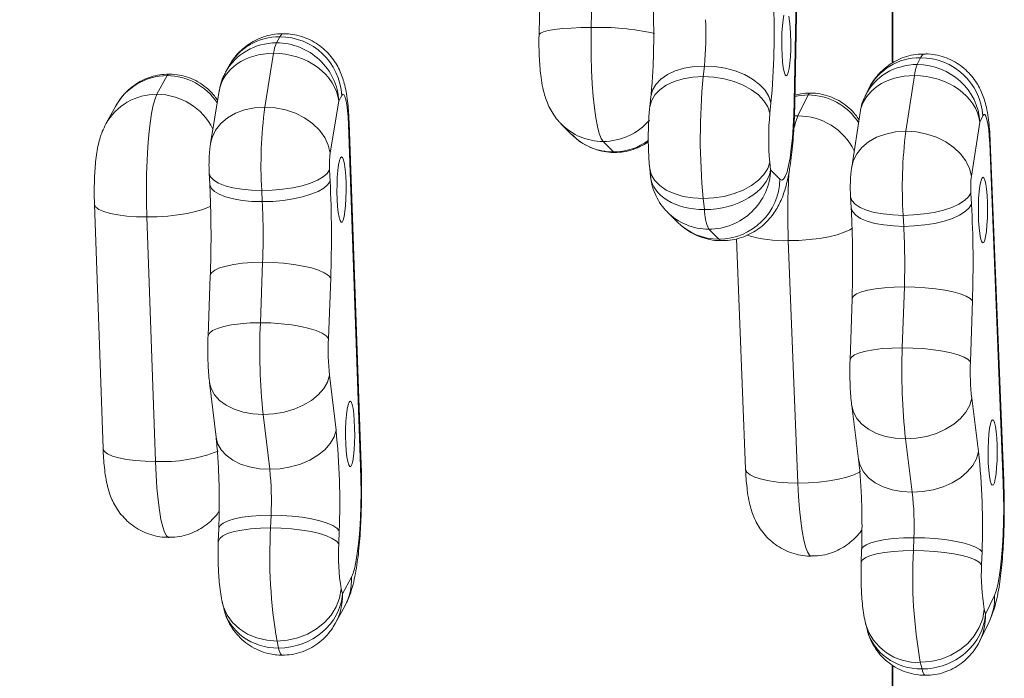
# Model space of a CAD drawing. Units: millimetres. Extents: x 66 to 134, y 67 to 236.
# Drawn here: x 112 to 114, y 107 to 108 of the extents above; entities that cross this region are included whole.
import ezdxf

# ---------------------------------------------------------------- set-up
doc = ezdxf.new("R2010")
doc.units = ezdxf.units.MM
doc.styles.add('SLDTEXTSTYLE0', font='TXT', dxfattribs={"width": 0.663})
doc.dimstyles.new('SLDDIMSTYLE0', dxfattribs={"dimtxt": 5, "dimasz": 3.302, "dimexe": 0, "dimexo": 0.0625, "dimgap": 1.25, "dimtad": 2, "dimlfac": 100, "dimrnd": 1e-09, "dimzin": 12, "dimdsep": 46, "dimtxsty": 'SLDTEXTSTYLE0', "dimsah": 1, "dimcen": 0.09, "dimadec": 0, "dimazin": 0, "dimtfac": 1, "dimtofl": 0, "dimtmove": 0, "dimatfit": 3, "dimfxl": 0, "dimfrac": 2, "dimtolj": 1, "dimtzin": 12, "dimarcsym": 0})

# ---------------------------------------------------------------- blocks, each defined once
blk = doc.blocks.new('*D4')
at = {"color": 7, "linetype": 'Continuous', "lineweight": 0}
for p, q in [((78.0437, 111.7047), (78.0437, 118.0547)), ((113.3357, 111.7047), (77.0437, 111.7047)), ((78.0437, 99.6958), (78.0437, 111.7047)), ((101.1012, 99.6958), (77.0437, 99.6958)), ((78.0437, 99.6958), (78.0437, 93.3458))]:
    blk.add_line(p, q, dxfattribs=at)
for points in [[(78.0437, 111.7047), (78.5517, 115.0067), (77.5357, 115.0067)], [(78.0437, 99.6958), (77.5357, 96.3938), (78.5517, 96.3938)]]:
    blk.add_solid(points, dxfattribs=at)
at = {"color": 7, "linetype": 'Continuous', "lineweight": 0, "insert": (71.5984, 98.9572), "char_height": 5, "attachment_point": 1, "rotation": 90, "style": 'SLDTEXTSTYLE0'}
blk.add_mtext('1200', dxfattribs=at)

msp = doc.modelspace()

# ---------------------------------------------------------------- linework, layer by layer
at = {"color": 8, "linetype": 'Continuous', "lineweight": 15}
for p, q in [((114.18104, 108.3963), (114.18104, 110.62116)), ((113.98648, 108.3188), (113.98763, 108.31646)), ((113.10261, 108.27384), (113.1037, 108.27808)), ((113.98675, 108.29105), (113.9938, 108.29126)), ((114.37409, 108.23626), (114.37516, 108.24104)), ((113.62817, 108.21966), (113.6301, 108.21868)), ((113.12661, 107.59542), (113.1277, 107.59965)), ((114.40095, 107.56338), (114.40202, 107.56817)), ((114.18104, 103.31653), (114.18104, 107.20231))]:
    msp.add_line(p, q, dxfattribs=at)
at = {"color": 7, "linetype": 'Continuous', "lineweight": 15}
for p, q in [((114.18182, 108.39671), (114.18182, 110.62166)), ((113.98648, 108.3188), (114.00004, 109.01199)), ((113.98763, 108.31645), (114.00119, 109.00964)), ((113.59349, 108.96156), (113.5838, 108.46642)), ((113.49005, 108.9472), (113.48036, 108.45207)), ((112.96613, 108.44796), (112.95957, 108.43598)), ((112.95398, 108.41525), (112.93651, 108.30853)), ((114.23688, 108.40645), (114.23038, 108.39304)), ((112.86498, 108.38928), (112.85874, 108.37788)), ((113.80826, 108.39006), (113.80604, 108.36921)), ((112.7428, 108.37096), (112.72256, 108.334)), ((114.22488, 108.37111), (114.20787, 108.26063)), ((112.84599, 108.34085), (112.82891, 108.23649)), ((114.13352, 108.34349), (114.12736, 108.33078)), ((113.08314, 108.32082), (113.06616, 108.2171)), ((113.08908, 108.33166), (113.08314, 108.32082)), ((113.7022, 108.32987), (113.69998, 108.30901)), ((113.94035, 108.31717), (113.93814, 108.29631)), ((114.01387, 108.33261), (113.9938, 108.29126)), ((112.64029, 108.3098), (112.62142, 108.27532)), ((114.1171, 108.29787), (114.10046, 108.18986)), ((113.1277, 107.59966), (113.1037, 108.27808)), ((114.35443, 108.27897), (114.3379, 108.1716)), ((114.36032, 108.2911), (114.35443, 108.27897)), ((113.12661, 107.59542), (113.10261, 108.27384)), ((113.52455, 108.27493), (113.54443, 108.25486)), ((113.60749, 108.24053), (113.62817, 108.21966)), ((114.40202, 107.56817), (114.37516, 108.24104)), ((114.40095, 107.56338), (114.37409, 108.23626)), ((113.93809, 108.19957), (113.93969, 108.18429)), ((113.06494, 108.18404), (113.06605, 108.16198)), ((113.69991, 108.18706), (113.70163, 108.17062)), ((113.93969, 108.18429), (113.95819, 108.1656)), ((112.82626, 108.17801), (112.82737, 108.15595)), ((112.9304, 108.14322), (112.93151, 108.12116)), ((113.80592, 108.12735), (113.80821, 108.10545)), ((114.09817, 108.13167), (114.09937, 108.10987)), ((114.33682, 108.13828), (114.33802, 108.11648)), ((112.59871, 108.11621), (112.61585, 107.63163)), ((113.73478, 108.10067), (113.75409, 108.08117)), ((112.70244, 108.09089), (112.71959, 107.6063)), ((114.20246, 108.09406), (114.20366, 108.07225)), ((113.81739, 108.06661), (113.83703, 108.04677)), ((113.87186, 108.0474), (113.89005, 107.59154)), ((113.97472, 108.04387), (113.9939, 107.56324)), ((112.93221, 108.00089), (112.92769, 107.88111)), ((112.82841, 107.97406), (112.8239, 107.85428)), ((113.06716, 107.96954), (113.06265, 107.84977)), ((114.20486, 107.95218), (114.20086, 107.83148)), ((114.10117, 107.92834), (114.09717, 107.80764)), ((114.33994, 107.92437), (114.33594, 107.80366)), ((113.06491, 107.77706), (113.07778, 107.66828)), ((112.82691, 107.76296), (112.83978, 107.65418)), ((114.33851, 107.73148), (114.35183, 107.62556)), ((114.10061, 107.7165), (114.11394, 107.61059)), ((112.93336, 107.69933), (112.94622, 107.59056)), ((114.20729, 107.65102), (114.22061, 107.5451)), ((112.94905, 107.49967), (112.9481, 107.47433)), ((112.84526, 107.47284), (112.84431, 107.4475)), ((113.08401, 107.46832), (113.08305, 107.44298)), ((114.22382, 107.45487), (114.22297, 107.42934)), ((114.12013, 107.43103), (114.11929, 107.4055)), ((114.3589, 107.42706), (114.35805, 107.40152)), ((113.0904, 107.34354), (113.10851, 107.37662)), ((113.08811, 107.35333), (113.0904, 107.34354)), ((114.36582, 107.30373), (114.38377, 107.34073)), ((112.85244, 107.32598), (112.85499, 107.31507)), ((113.07627, 107.28491), (113.09493, 107.31899)), ((114.36349, 107.31301), (114.36582, 107.30373)), ((114.12827, 107.28378), (114.13088, 107.27338)), ((114.35444, 107.2503), (114.3729, 107.28835)), ((112.96074, 107.25018), (112.96402, 107.23617)), ((114.18182, 103.31748), (114.18182, 107.20186)), ((114.23656, 107.20805), (114.2399, 107.19475))]:
    msp.add_line(p, q, dxfattribs=at)
at = {"color": 7, "linetype": 'Continuous', "lineweight": 15, "flags": 128}
for points in [[(113.9659, 108.49085), (113.96426, 108.48142), (113.96297, 108.46953), (113.96209, 108.45582), (113.96168, 108.44102), (113.96175, 108.42593), (113.96231, 108.41138), (113.96331, 108.39814), (113.96472, 108.38692), (113.96645, 108.37834), (113.9684, 108.37285), (113.97048, 108.37075), (113.97257, 108.37215), (113.97456, 108.37698), (113.97635, 108.38498), (113.97782, 108.39571), (113.97891, 108.4086), (113.97956, 108.42296), (113.97973, 108.438), (113.97942, 108.45292), (113.97863, 108.46691), (113.97742, 108.47922), (113.97584, 108.48919)], [(113.5838, 108.46642), (113.58353, 108.43795), (113.58383, 108.4095), (113.58468, 108.38163), (113.58608, 108.35493), (113.588, 108.32993), (113.59039, 108.30714), (113.59321, 108.28702), (113.59639, 108.26999), (113.59988, 108.2564), (113.60361, 108.24651), (113.60749, 108.24053)], [(113.80826, 108.39006), (113.82909, 108.38895), (113.8497, 108.38566), (113.86945, 108.38029), (113.88774, 108.37301), (113.90403, 108.36402), (113.9178, 108.35361), (113.92865, 108.3421), (113.93625, 108.32982), (113.94035, 108.31717)], [(113.80604, 108.36921), (113.82687, 108.3681), (113.84748, 108.36481), (113.86723, 108.35944), (113.88552, 108.35215), (113.90181, 108.34317), (113.91558, 108.33276), (113.92643, 108.32124), (113.93403, 108.30897), (113.93814, 108.29631)], [(112.72256, 108.334), (112.71879, 108.32502), (112.71524, 108.31227), (112.71198, 108.29601), (112.70907, 108.27659), (112.70657, 108.25439), (112.70454, 108.22986), (112.70302, 108.20351), (112.70203, 108.17586), (112.70161, 108.1475), (112.70174, 108.11898), (112.70244, 108.09089)], [(113.10261, 108.27384), (113.10187, 108.28858), (113.10074, 108.30201), (113.09927, 108.31359), (113.09751, 108.32289), (113.09553, 108.32954), (113.09341, 108.3333), (113.09123, 108.33402), (113.08908, 108.33166)], [(113.95819, 108.1656), (113.96176, 108.16385), (113.96532, 108.16577), (113.96881, 108.1713), (113.97216, 108.18036), (113.97529, 108.19274), (113.97814, 108.20819), (113.98066, 108.22641), (113.98279, 108.24702), (113.9845, 108.2696), (113.98574, 108.29369), (113.98648, 108.3188)], [(113.06616, 108.2171), (113.06248, 108.23298), (113.05529, 108.24837), (113.04483, 108.26282), (113.03141, 108.27587), (113.01543, 108.28714), (112.99738, 108.29628), (112.97781, 108.30302), (112.95731, 108.30714), (112.93651, 108.30853)], [(114.37409, 108.23626), (114.37328, 108.25083), (114.3721, 108.264), (114.37058, 108.27526), (114.36878, 108.28417), (114.36678, 108.29039), (114.36465, 108.29369), (114.36246, 108.29392), (114.36032, 108.2911)], [(114.3379, 108.1716), (114.33415, 108.18706), (114.3269, 108.20205), (114.31638, 108.21611), (114.3029, 108.22882), (114.28687, 108.2398), (114.26878, 108.2487), (114.24919, 108.25526), (114.22867, 108.25927), (114.20787, 108.26063)], [(113.08646, 108.20822), (113.0845, 108.20283), (113.08276, 108.19434), (113.08135, 108.18319), (113.08032, 108.17), (113.07975, 108.15547), (113.07967, 108.14039), (113.08006, 108.12558), (113.08093, 108.11182), (113.08221, 108.09986), (113.08384, 108.09035), (113.08573, 108.08379), (113.08778, 108.08055), (113.08988, 108.0808), (113.09192, 108.08452), (113.09378, 108.09151), (113.09537, 108.10139), (113.09659, 108.11365), (113.0974, 108.1276), (113.09773, 108.1425), (113.09757, 108.15755), (113.09694, 108.17194), (113.09586, 108.18488), (113.09439, 108.19569), (113.09262, 108.20378), (113.09063, 108.20871), (113.08854, 108.21022), (113.08646, 108.20822)], [(113.80592, 108.12735), (113.82676, 108.12845), (113.84736, 108.13171), (113.86712, 108.13703), (113.88542, 108.14425), (113.90171, 108.15315), (113.9155, 108.16346), (113.92636, 108.17487), (113.93397, 108.18703), (113.93809, 108.19957)], [(113.06494, 108.18404), (113.06041, 108.17695), (113.0524, 108.17008), (113.04117, 108.16363), (113.02704, 108.1578), (113.01046, 108.15277), (112.99192, 108.14869), (112.97199, 108.14568), (112.95128, 108.14384), (112.9304, 108.14322)], [(113.06605, 108.16198), (113.06152, 108.15489), (113.05351, 108.14802), (113.04228, 108.14157), (113.02815, 108.13574), (113.01157, 108.13071), (112.99303, 108.12663), (112.9731, 108.12362), (112.95239, 108.12178), (112.93151, 108.12116)], [(114.35822, 108.16715), (114.35629, 108.16133), (114.35459, 108.15246), (114.35322, 108.14101), (114.35225, 108.12761), (114.35175, 108.11296), (114.35172, 108.09787), (114.35218, 108.08315), (114.3531, 108.06958), (114.35443, 108.05791), (114.3561, 108.04876), (114.35802, 108.04262), (114.36009, 108.03983), (114.36219, 108.04053), (114.36421, 108.04469), (114.36604, 108.05208), (114.36758, 108.06231), (114.36875, 108.07483), (114.3695, 108.08895), (114.36976, 108.10392), (114.36954, 108.11893), (114.36885, 108.13317), (114.36771, 108.14587), (114.3662, 108.15635), (114.3644, 108.16405), (114.36239, 108.16855), (114.3603, 108.1696), (114.35822, 108.16715)], [(114.33682, 108.13828), (114.33231, 108.1306), (114.32434, 108.12316), (114.31313, 108.11617), (114.29903, 108.10986), (114.28247, 108.1044), (114.26395, 108.09998), (114.24404, 108.09672), (114.22333, 108.09473), (114.20246, 108.09406)], [(114.33802, 108.11648), (114.33352, 108.1088), (114.32554, 108.10135), (114.31434, 108.09436), (114.30024, 108.08805), (114.28368, 108.0826), (114.26516, 108.07818), (114.24524, 108.07492), (114.22453, 108.07292), (114.20366, 108.07225)], [(113.06716, 107.96954), (113.06255, 107.97498), (113.05448, 107.98026), (113.04318, 107.98521), (113.02899, 107.98969), (113.01236, 107.99355), (112.99378, 107.99669), (112.97382, 107.999), (112.95309, 108.00041), (112.93221, 108.00089)], [(114.33994, 107.92437), (114.33531, 107.9292), (114.32722, 107.93388), (114.3159, 107.93827), (114.3017, 107.94225), (114.28505, 107.94567), (114.26646, 107.94845), (114.24649, 107.9505), (114.22574, 107.95176), (114.20486, 107.95218)], [(112.92769, 107.88111), (112.94857, 107.88064), (112.96931, 107.87922), (112.98927, 107.87691), (113.00785, 107.87378), (113.02448, 107.86992), (113.03867, 107.86544), (113.04997, 107.86049), (113.05804, 107.85521), (113.06265, 107.84977)], [(114.20086, 107.83148), (114.22174, 107.83106), (114.24248, 107.8298), (114.26245, 107.82775), (114.28104, 107.82497), (114.29769, 107.82154), (114.31189, 107.81757), (114.32322, 107.81318), (114.33131, 107.80849), (114.33594, 107.80366)], [(112.93336, 107.69933), (112.95418, 107.70052), (112.97477, 107.70402), (112.99448, 107.70975), (113.01272, 107.71752), (113.02893, 107.7271), (113.04263, 107.7382), (113.05339, 107.75047), (113.0609, 107.76356), (113.06491, 107.77706)], [(114.20729, 107.65102), (114.22811, 107.65224), (114.24868, 107.65587), (114.26836, 107.6618), (114.28657, 107.66984), (114.30274, 107.67976), (114.31639, 107.69125), (114.3271, 107.70396), (114.33455, 107.71751), (114.33851, 107.73148)], [(113.1036, 107.72364), (113.10164, 107.71825), (113.09991, 107.70975), (113.09849, 107.6986), (113.09747, 107.68541), (113.0969, 107.67089), (113.09681, 107.65581), (113.09721, 107.64099), (113.09807, 107.62723), (113.09935, 107.61527), (113.10099, 107.60576), (113.10288, 107.59921), (113.10493, 107.59597), (113.10703, 107.59621), (113.10906, 107.59993), (113.11093, 107.60692), (113.11251, 107.61681), (113.11374, 107.62906), (113.11454, 107.64301), (113.11487, 107.65792), (113.11472, 107.67297), (113.11408, 107.68735), (113.113, 107.7003), (113.11153, 107.71111), (113.10976, 107.71919), (113.10778, 107.72412), (113.10569, 107.72563), (113.1036, 107.72364)], [(114.37741, 107.68653), (114.37547, 107.68071), (114.37377, 107.67184), (114.3724, 107.66039), (114.37144, 107.64698), (114.37093, 107.63234), (114.37091, 107.61725), (114.37137, 107.60252), (114.37229, 107.58896), (114.37362, 107.57729), (114.37529, 107.56813), (114.37721, 107.562), (114.37927, 107.5592), (114.38137, 107.55991), (114.38339, 107.56407), (114.38522, 107.57146), (114.38676, 107.58169), (114.38794, 107.5942), (114.38868, 107.60832), (114.38895, 107.62329), (114.38873, 107.6383), (114.38803, 107.65254), (114.3869, 107.66525), (114.38539, 107.67573), (114.38358, 107.68343), (114.38158, 107.68792), (114.37948, 107.68898), (114.37741, 107.68653)], [(112.94622, 107.59056), (112.96705, 107.59174), (112.98763, 107.59525), (113.00734, 107.60097), (113.02558, 107.60874), (113.0418, 107.61832), (113.0555, 107.62942), (113.06626, 107.6417), (113.07377, 107.65478), (113.07778, 107.66828)], [(114.22061, 107.5451), (114.24143, 107.54632), (114.262, 107.54995), (114.28168, 107.55588), (114.29989, 107.56393), (114.31607, 107.57384), (114.32972, 107.58533), (114.34043, 107.59804), (114.34787, 107.61159), (114.35183, 107.62556)], [(113.10851, 107.37662), (113.1119, 107.3847), (113.1151, 107.39618), (113.11803, 107.4108), (113.12065, 107.42829), (113.1229, 107.44827), (113.12472, 107.47034), (113.12609, 107.49406), (113.12698, 107.51894), (113.12737, 107.54447), (113.12724, 107.57014), (113.12661, 107.59542)], [(114.38377, 107.34073), (114.38713, 107.34956), (114.39028, 107.36172), (114.39315, 107.37699), (114.3957, 107.39503), (114.39786, 107.41549), (114.39959, 107.43796), (114.40086, 107.46196), (114.40164, 107.48702), (114.40192, 107.51263), (114.40169, 107.53825), (114.40095, 107.56338)], [(112.94905, 107.49967), (112.96993, 107.49919), (112.99067, 107.49778), (113.01063, 107.49547), (113.02921, 107.49234), (113.04584, 107.48847), (113.06003, 107.484), (113.07133, 107.47904), (113.0794, 107.47377), (113.08401, 107.46832)], [(112.9481, 107.47433), (112.96898, 107.47385), (112.98971, 107.47244), (113.00968, 107.47013), (113.02826, 107.467), (113.04489, 107.46313), (113.05907, 107.45866), (113.07037, 107.45371), (113.07845, 107.44843), (113.08305, 107.44298)], [(114.22382, 107.45487), (114.2447, 107.45445), (114.26544, 107.45319), (114.28541, 107.45115), (114.30401, 107.44836), (114.32066, 107.44494), (114.33486, 107.44096), (114.34618, 107.43657), (114.35427, 107.43189), (114.3589, 107.42706)], [(114.22297, 107.42934), (114.24386, 107.42891), (114.2646, 107.42766), (114.28457, 107.42561), (114.30316, 107.42283), (114.31981, 107.4194), (114.33401, 107.41543), (114.34533, 107.41103), (114.35343, 107.40635), (114.35805, 107.40152)], [(112.96074, 107.25018), (112.98151, 107.25175), (113.0019, 107.2564), (113.0213, 107.264), (113.03912, 107.27431), (113.05482, 107.28703), (113.06792, 107.30175), (113.07802, 107.31805), (113.08482, 107.33541), (113.08811, 107.35333)], [(114.23656, 107.20805), (114.25732, 107.20964), (114.27769, 107.21438), (114.29706, 107.22211), (114.31484, 107.2326), (114.33048, 107.24554), (114.34352, 107.26053), (114.35355, 107.27711), (114.36028, 107.29478), (114.36349, 107.31301)]]:
    msp.add_lwpolyline(points, dxfattribs=at)
at = {"color": 8, "linetype": 'Continuous', "lineweight": 15, "flags": 128}
for points in [[(112.97299, 108.45413), (112.97004, 108.453), (112.96613, 108.44796)], [(113.48036, 108.45207), (113.48044, 108.45262), (113.48302, 108.45543), (113.48916, 108.45807), (113.49868, 108.46046), (113.51129, 108.46252), (113.5266, 108.46418), (113.54416, 108.46541), (113.56342, 108.46617), (113.5838, 108.46642)], [(114.24456, 108.4142), (114.24077, 108.41234), (114.23688, 108.40645)], [(112.74622, 108.37404), (112.74549, 108.3739), (112.7428, 108.37096)], [(113.7022, 108.32987), (113.70532, 108.3421), (113.71198, 108.35361), (113.72196, 108.36402), (113.73498, 108.37301), (113.75062, 108.38029), (113.76841, 108.38566), (113.78782, 108.38895), (113.80826, 108.39006)], [(113.69998, 108.30901), (113.7031, 108.32124), (113.70976, 108.33276), (113.71974, 108.34317), (113.73276, 108.35215), (113.7484, 108.35944), (113.76619, 108.36481), (113.7856, 108.3681), (113.80604, 108.36921)], [(114.01771, 108.33649), (114.01655, 108.33614), (114.01387, 108.33261)], [(112.93651, 108.30853), (112.91604, 108.30714), (112.89652, 108.30302), (112.87854, 108.29628), (112.86266, 108.28714), (112.84934, 108.27587), (112.83901, 108.26282), (112.83196, 108.24837), (112.8289, 108.23647)], [(114.20787, 108.26063), (114.1874, 108.25927), (114.1679, 108.25526), (114.14995, 108.2487), (114.1341, 108.2398), (114.12084, 108.22882), (114.11055, 108.21611), (114.10357, 108.20205), (114.10046, 108.18986)], [(113.69991, 108.18706), (113.69991, 108.18703), (113.70303, 108.17487), (113.70967, 108.16346), (113.71965, 108.15315), (113.73265, 108.14425), (113.74829, 108.13703), (113.76608, 108.13171), (113.78549, 108.12845), (113.80592, 108.12735)], [(112.9304, 108.14322), (112.91, 108.14384), (112.89071, 108.14568), (112.87309, 108.14869), (112.85769, 108.15277), (112.84498, 108.1578), (112.83534, 108.16363), (112.82907, 108.17008), (112.82635, 108.17695), (112.82625, 108.1781)], [(112.93151, 108.12116), (112.91112, 108.12178), (112.89182, 108.12362), (112.8742, 108.12663), (112.8588, 108.13071), (112.84609, 108.13574), (112.83645, 108.14157), (112.83018, 108.14802), (112.82746, 108.15489), (112.82737, 108.15594)], [(114.20246, 108.09406), (114.18206, 108.09473), (114.16275, 108.09672), (114.14512, 108.09998), (114.12971, 108.1044), (114.11697, 108.10986), (114.10731, 108.11617), (114.10101, 108.12316), (114.09826, 108.1306), (114.09816, 108.13178)], [(112.59871, 108.11622), (112.59879, 108.11532), (112.60143, 108.11034), (112.60763, 108.10567), (112.6172, 108.10145), (112.62985, 108.09781), (112.6452, 108.09485), (112.66278, 108.09267), (112.68206, 108.09134), (112.70244, 108.09089)], [(112.70244, 108.09089), (112.72333, 108.09134), (112.74406, 108.09267), (112.76403, 108.09485), (112.78262, 108.09781), (112.79926, 108.10145), (112.81345, 108.10567), (112.82476, 108.11034), (112.82977, 108.11314)], [(114.20366, 108.07225), (114.18326, 108.07292), (114.16395, 108.07492), (114.14633, 108.07818), (114.13091, 108.0826), (114.11818, 108.08805), (114.10851, 108.09436), (114.10221, 108.10135), (114.09946, 108.1088), (114.09937, 108.10986)], [(113.97472, 108.04387), (113.9956, 108.04437), (114.01633, 108.04586), (114.03628, 108.0483), (114.05486, 108.05161), (114.07148, 108.05569), (114.08566, 108.06041), (114.09695, 108.06564), (114.10191, 108.06874)], [(113.83703, 108.04677), (113.8417, 108.04396), (113.84285, 108.04385)], [(112.93221, 108.00089), (112.91182, 108.00041), (112.89253, 107.999), (112.87495, 107.99669), (112.85959, 107.99355), (112.84693, 107.98969), (112.83735, 107.98521), (112.83115, 107.98026), (112.8285, 107.97498), (112.82841, 107.97406)], [(114.20486, 107.95218), (114.18448, 107.95176), (114.1652, 107.9505), (114.14762, 107.94845), (114.13228, 107.94567), (114.11964, 107.94225), (114.11007, 107.93827), (114.10389, 107.93388), (114.10126, 107.9292), (114.10117, 107.92834)], [(112.8239, 107.85428), (112.82399, 107.85521), (112.82664, 107.86049), (112.83284, 107.86544), (112.84242, 107.86992), (112.85508, 107.87378), (112.87044, 107.87691), (112.88802, 107.87922), (112.9073, 107.88064), (112.92769, 107.88111)], [(114.09717, 107.80764), (114.09726, 107.80849), (114.09988, 107.81318), (114.10607, 107.81757), (114.11563, 107.82154), (114.12828, 107.82497), (114.14362, 107.82775), (114.1612, 107.8298), (114.18047, 107.83106), (114.20086, 107.83148)], [(112.82691, 107.76295), (112.83006, 107.75047), (112.83681, 107.7382), (112.84687, 107.7271), (112.85995, 107.71752), (112.87564, 107.70975), (112.89348, 107.70402), (112.91291, 107.70052), (112.93336, 107.69933)], [(114.10062, 107.7165), (114.10377, 107.70396), (114.11057, 107.69125), (114.12068, 107.67976), (114.1338, 107.66984), (114.14953, 107.6618), (114.16739, 107.65587), (114.18684, 107.65224), (114.20729, 107.65102)], [(112.83978, 107.65418), (112.84293, 107.6417), (112.84967, 107.62942), (112.85974, 107.61832), (112.87282, 107.60874), (112.88851, 107.60097), (112.90635, 107.59525), (112.92578, 107.59174), (112.94622, 107.59056)], [(112.61585, 107.63163), (112.61594, 107.63074), (112.61857, 107.62576), (112.62477, 107.62109), (112.63434, 107.61687), (112.64699, 107.61322), (112.66234, 107.61027), (112.67992, 107.60809), (112.6992, 107.60675), (112.71959, 107.6063)], [(112.71959, 107.6063), (112.72084, 107.57922), (112.72261, 107.55369), (112.72488, 107.53024), (112.72758, 107.50933), (112.73067, 107.49141), (112.73408, 107.47682), (112.73775, 107.46588), (112.7416, 107.45879), (112.74555, 107.45572), (112.74656, 107.45558)], [(114.11394, 107.61059), (114.1171, 107.59804), (114.12389, 107.58533), (114.134, 107.57384), (114.14712, 107.56393), (114.16285, 107.55588), (114.18071, 107.54995), (114.20016, 107.54632), (114.22061, 107.5451)], [(113.89005, 107.59154), (113.89014, 107.59058), (113.8928, 107.58501), (113.89902, 107.57979), (113.90861, 107.57506), (113.92127, 107.57098), (113.93664, 107.56768), (113.95423, 107.56524), (113.97351, 107.56375), (113.9939, 107.56324)], [(113.9939, 107.56324), (114.01478, 107.56375), (114.03551, 107.56524), (114.05547, 107.56768), (114.07404, 107.57098), (114.09067, 107.57506), (114.10484, 107.57979), (114.11613, 107.58501), (114.11788, 107.58603)], [(113.9939, 107.56324), (113.99527, 107.53645), (113.99715, 107.51132), (113.99951, 107.48836), (114.0023, 107.46806), (114.00546, 107.45082), (114.00894, 107.43698), (114.01265, 107.42684), (114.01652, 107.4206), (114.02048, 107.41839), (114.02066, 107.41838)], [(112.84526, 107.47285), (112.84535, 107.47377), (112.848, 107.47904), (112.8542, 107.484), (112.86378, 107.48847), (112.87644, 107.49234), (112.8918, 107.49547), (112.90938, 107.49778), (112.92866, 107.49919), (112.94905, 107.49967)], [(112.84431, 107.4475), (112.84439, 107.44843), (112.84704, 107.45371), (112.85325, 107.45866), (112.86283, 107.46313), (112.87549, 107.467), (112.89084, 107.47013), (112.90843, 107.47244), (112.92771, 107.47385), (112.9481, 107.47433)], [(114.12013, 107.43104), (114.12022, 107.43189), (114.12285, 107.43657), (114.12903, 107.44096), (114.13859, 107.44494), (114.15124, 107.44836), (114.16658, 107.45115), (114.18416, 107.45319), (114.20343, 107.45445), (114.22382, 107.45487)], [(114.11929, 107.40549), (114.11937, 107.40635), (114.122, 107.41103), (114.12819, 107.41543), (114.13775, 107.4194), (114.15039, 107.42283), (114.16574, 107.42561), (114.18331, 107.42766), (114.20259, 107.42891), (114.22297, 107.42934)], [(112.8523, 107.32657), (112.85469, 107.31805), (112.8621, 107.30175), (112.87276, 107.28703), (112.88636, 107.27431), (112.90247, 107.264), (112.92061, 107.2564), (112.94024, 107.25175), (112.96074, 107.25018)], [(112.96402, 107.23617), (112.96523, 107.23157), (112.96649, 107.22785), (112.9678, 107.22503), (112.96914, 107.22315), (112.9705, 107.22222), (112.97114, 107.22212)], [(114.2399, 107.19475), (114.24112, 107.19042), (114.2424, 107.18698), (114.24372, 107.18445), (114.24507, 107.18286), (114.24643, 107.18223), (114.24664, 107.18222)]]:
    msp.add_lwpolyline(points, dxfattribs=at)
at = {"color": 7, "linetype": 'Continuous', "lineweight": 15}
for centre, radius, start, end in [((112.53264, 108.45154), 1.41412, 354.54732, 2.74107), ((113.16843, 108.45114), 0.64274, 354.54705, 2.74126), ((113.02734, 108.4066), 0.07386, 156.56342, 173.27325), ((112.96663, 108.32535), 0.12261, 2.94904, 90.2336), ((114.31088, 108.36122), 0.08657, 158.43127, 173.44057), ((114.23774, 108.28365), 0.12281, 3.47974, 90.39975), ((115.06323, 108.24766), 1.26305, 174.47774, 185.46578), ((113.79954, 108.19387), 0.87061, 172.43164, 183.33487), ((114.44356, 108.24769), 0.50776, 174.50523, 185.43829), ((115.09211, 108.14854), 0.89132, 172.77573, 183.50434), ((113.2387, 108.19417), 0.17406, 172.4289, 183.33594), ((110.83639, 108.0529), 2.23233, 357.85998, 2.80088), ((113.83665, 108.16835), 0.12158, 270.18326, 358.70682), ((114.51473, 108.14918), 0.17824, 172.77513, 183.50494), ((111.53784, 108.05299), 1.39534, 357.86001, 2.80042), ((113.89893, 108.10638), 0.09072, 180.58482, 206.00184), ((112.11981, 107.99822), 2.22136, 358.09481, 3.05174), ((112.81752, 107.99835), 1.38811, 358.09421, 3.05199), ((114.173, 107.82892), 1.2464, 177.59981, 185.96746), ((113.56068, 107.82889), 0.49847, 177.59909, 185.96836), ((115.41896, 107.78451), 1.219, 177.79179, 186.28696), ((114.82316, 107.78488), 0.48758, 177.79186, 186.28744), ((111.71412, 107.52574), 1.37109, 357.59985, 5.96719), ((113.01875, 107.47871), 1.34115, 357.79254, 6.28617), ((112.32644, 107.52577), 0.62316, 357.59932, 5.96758), ((113.61466, 107.47835), 0.60962, 357.79278, 6.28635), ((113.93244, 107.41742), 0.98598, 176.69105, 189.76546), ((113.48286, 107.42056), 0.40043, 176.78988, 189.66631), ((115.1678, 107.37627), 0.94632, 176.78545, 190.23969), ((114.74209, 107.38067), 0.3846, 176.89235, 190.1331)]:
    msp.add_arc(centre, radius, start, end, dxfattribs=at)
at = {"color": 8, "linetype": 'Continuous', "lineweight": 15}
for centre, radius, start, end in [((113.60013, 107.9686), 0.49809, 77.36814, 91.87818), ((112.96466, 108.33398), 0.11399, 89.26033, 150.97807), ((114.23499, 108.29324), 0.11323, 89.04387, 153.65369), ((112.72141, 108.21949), 0.11452, 89.42173, 150.91131), ((112.72247, 108.21006), 0.12394, 26.30602, 89.9559), ((113.60715, 108.36189), 0.12136, 270.16024, 319.40594), ((114.1259, 108.23709), 0.14278, 157.70658, 170.46885), ((113.99389, 108.16669), 0.12456, 26.42801, 90.0394), ((113.60721, 108.35706), 0.11652, 224.399, 270.13782), ((115.3471, 108.09873), 1.37348, 176.53524, 182.28917), ((113.83675, 108.1633), 0.11653, 224.81605, 270.13749), ((113.96731, 108.30886), 0.26509, 253.59063, 271.60134), ((112.73485, 107.9012), 0.29529, 267.03689, 291.65381), ((112.99697, 107.37248), 0.11161, 331.36592, 2.12556), ((114.27412, 107.33617), 0.10975, 334.16884, 2.38436), ((114.23044, 107.31454), 0.10667, 196.38879, 273.29066)]:
    msp.add_arc(centre, radius, start, end, dxfattribs=at)
for centre, major_axis, ratio, start_param, end_param in [((112.96431, 108.32082), (0.1083, -0.05173), 0.9500312, 2.0366559, 3.0877779), ((112.96431, 108.32082), (0.11815, -0.02101), 0.7792236, 1.7951436, 3.15226), ((114.2356, 108.27897), (0.11032, -0.04725), 0.9411041, 1.9979079, 3.0865028), ((112.74421, 108.24973), (-0.03239, 0.11703), 0.9770731, 6.0190959, 7.0715106), ((112.74421, 108.24973), (-0.03239, 0.11703), 0.9770731, 5.03892, 6.0190959), ((114.2356, 108.27897), (0.11836, -0.01977), 0.7602824, 1.787097, 3.1512814), ((114.0158, 108.21175), (-0.0454, 0.11243), 0.9768994, 5.9074418, 6.1282484), ((114.0158, 108.21175), (-0.0454, 0.11243), 0.9768994, 4.9179146, 5.9074418), ((113.62773, 108.34127), (-0.00947, 0.12126), 0.9768417, 3.0654909, 3.692317), ((113.82086, 108.18429), (0.11913, 0.0145), 0.6504518, 3.1307592, 4.5273628), ((113.82086, 108.18429), (0.09792, 0.06954), 0.9695844, 3.2935074, 4.0802283), ((112.97157, 107.34354), (0.09202, -0.0772), 0.9747139, 0.188478, 0.7106355), ((112.97157, 107.34354), (0.11553, 0.03254), 0.8857229, 3.1020613, 4.4045071), ((114.24698, 107.30373), (0.09824, -0.06908), 0.9692251, 0.1537833, 0.6276214), ((114.24698, 107.30373), (0.11481, 0.03502), 0.8988434, 3.0965716, 4.3851845)]:
    msp.add_ellipse(centre, major_axis=major_axis, ratio=ratio, start_param=start_param, end_param=end_param, dxfattribs=at)
at = {"color": 7, "linetype": 'Continuous', "lineweight": 15}
for centre, major_axis, ratio, start_param, end_param in [((112.96431, 108.32082), (0.1083, -0.05173), 0.9500312, 0.4658595, 2.0366559), ((112.96431, 108.32082), (0.11815, -0.02101), 0.7792236, 0.2243472, 1.7951436), ((114.2356, 108.27897), (0.11032, -0.04725), 0.9411041, 0.4271116, 1.9979079), ((114.2356, 108.27897), (0.11836, -0.01977), 0.7602824, 0.2163007, 1.787097), ((113.62773, 108.34127), (-0.00947, 0.12126), 0.9768417, 2.2849825, 3.0654909), ((113.82086, 108.18429), (0.11913, 0.0145), 0.6504518, 4.5273628, 6.0981591), ((113.82086, 108.18429), (0.09792, 0.06954), 0.9695844, 4.0802283, 5.6510247), ((112.97157, 107.34354), (0.11553, 0.03254), 0.8857229, 4.4045071, 5.9753034), ((114.24698, 107.30373), (0.11481, 0.03502), 0.8988434, 4.3851845, 5.9559809)]:
    msp.add_ellipse(centre, major_axis=major_axis, ratio=ratio, start_param=start_param, end_param=end_param, dxfattribs=at)
for points, knots in [([(113.70643, 108.51371), (113.7066, 108.50968), (113.7071, 108.49801), (113.70763, 108.47797), (113.70788, 108.45373), (113.70773, 108.42937), (113.70717, 108.40538), (113.70623, 108.38226), (113.70493, 108.36055), (113.70354, 108.3431), (113.70256, 108.33347), (113.7022, 108.32987)], [0, 0, 0, 0, 0.0650708, 0.1882718, 0.3121203, 0.4363712, 0.5605569, 0.6841621, 0.8067126, 0.9275884, 1, 1, 1, 1]), ([(112.97299, 108.45375), (112.97078, 108.45386), (112.96214, 108.45427), (112.94744, 108.45178), (112.92971, 108.44667), (112.91369, 108.43915), (112.89949, 108.4299), (112.88719, 108.41928), (112.87684, 108.40771), (112.86967, 108.39754), (112.86614, 108.39131), (112.86498, 108.38928)], [0, 0, 0, 0, 0.0497303, 0.1944009, 0.332412, 0.4646836, 0.5917955, 0.714118, 0.8318591, 0.9452244, 1, 1, 1, 1]), ([(113.1037, 108.27808), (113.10357, 108.28138), (113.10318, 108.29113), (113.10208, 108.30705), (113.10006, 108.32603), (113.09729, 108.34306), (113.09359, 108.35849), (113.08913, 108.37213), (113.08319, 108.38573), (113.07522, 108.39945), (113.06507, 108.41271), (113.05271, 108.42496), (113.03833, 108.43561), (113.02226, 108.44422), (113.00488, 108.45028), (112.98827, 108.45376), (112.97754, 108.45376), (112.97299, 108.45375)], [0, 0, 0, 0, 0.0386662, 0.1144153, 0.1943672, 0.2864067, 0.353091, 0.4124121, 0.4735322, 0.536009, 0.6010894, 0.6682418, 0.7369522, 0.8066862, 0.8770854, 0.9478803, 1, 1, 1, 1]), ([(113.48036, 108.45207), (113.48031, 108.44873), (113.48017, 108.43901), (113.48033, 108.42275), (113.48103, 108.4037), (113.48233, 108.38495), (113.48439, 108.36597), (113.48719, 108.34902), (113.49093, 108.33363), (113.49541, 108.32008), (113.50142, 108.30647), (113.50956, 108.29264), (113.51762, 108.28215), (113.52308, 108.27646), (113.52455, 108.27493)], [0, 0, 0, 0, 0.0495806, 0.1440891, 0.239276, 0.3368568, 0.4406244, 0.5606542, 0.6446912, 0.7216533, 0.8007017, 0.8816331, 0.9681549, 1, 1, 1, 1]), ([(114.24454, 108.41381), (114.24049, 108.41385), (114.23009, 108.41394), (114.21385, 108.41067), (114.19659, 108.40483), (114.18107, 108.39678), (114.1674, 108.38711), (114.15565, 108.37617), (114.14584, 108.36441), (114.13858, 108.35338), (114.13498, 108.34633), (114.13352, 108.34349)], [0, 0, 0, 0, 0.0865286, 0.2221415, 0.3517111, 0.4760083, 0.5955125, 0.7105411, 0.8212626, 0.9278933, 1, 1, 1, 1]), ([(114.37516, 108.24104), (114.37501, 108.24432), (114.37458, 108.25407), (114.3734, 108.26999), (114.37122, 108.28915), (114.36819, 108.30652), (114.36403, 108.32249), (114.35902, 108.33647), (114.35248, 108.35014), (114.34384, 108.36377), (114.33299, 108.37677), (114.31997, 108.38858), (114.30502, 108.39862), (114.28848, 108.40652), (114.27079, 108.4117), (114.25594, 108.41425), (114.24715, 108.41391), (114.24454, 108.41381)], [0, 0, 0, 0, 0.03918717, 0.11635439, 0.1983699, 0.29492136, 0.36474991, 0.42511561, 0.48708629, 0.55109678, 0.61762914, 0.68609127, 0.7559456, 0.82671069, 0.89805495, 0.9697324, 1, 1, 1, 1]), ([(112.74622, 108.37404), (112.74014, 108.37376), (112.72787, 108.37321), (112.70991, 108.36872), (112.69279, 108.36168), (112.67695, 108.35205), (112.66271, 108.34007), (112.65036, 108.32635), (112.64405, 108.31593), (112.64097, 108.31085)], [0, 0, 0, 0, 0.1416054, 0.2854051, 0.4284106, 0.5714711, 0.7154551, 0.8612678, 1, 1, 1, 1]), ([(112.84287, 108.32178), (112.84087, 108.32482), (112.83554, 108.33295), (112.82394, 108.34473), (112.80852, 108.35657), (112.79085, 108.3657), (112.77226, 108.37161), (112.7572, 108.37384), (112.74853, 108.374), (112.74622, 108.37404)], [0, 0, 0, 0, 0.09558797, 0.25512348, 0.4308626, 0.60371866, 0.77319663, 0.93963821, 1, 1, 1, 1]), ([(112.85919, 108.37786), (112.85744, 108.37479), (112.85252, 108.36615), (112.84821, 108.35354), (112.84684, 108.34402), (112.84639, 108.34085)], [0, 0, 0, 0, 0.2683421, 0.7562738, 1, 1, 1, 1]), ([(114.0177, 108.33649), (114.0116, 108.33629), (114.00151, 108.33598), (113.99178, 108.33332), (113.98794, 108.33226)], [0, 0, 0, 0, 0.604493, 1, 1, 1, 1]), ([(114.11487, 108.28341), (114.11261, 108.28683), (114.10701, 108.29533), (114.09506, 108.30745), (114.07954, 108.31926), (114.06177, 108.32836), (114.0431, 108.3342), (114.02822, 108.33631), (114.01978, 108.33645), (114.0177, 108.33649)], [0, 0, 0, 0, 0.1066813, 0.2649594, 0.4400692, 0.6122138, 0.7808007, 0.9461597, 1, 1, 1, 1]), ([(113.84287, 108.04426), (113.84662, 108.0442), (113.85679, 108.04404), (113.87292, 108.04716), (113.89048, 108.0529), (113.90631, 108.0609), (113.9203, 108.07056), (113.93237, 108.08149), (113.94252, 108.09324), (113.95089, 108.10545), (113.9577, 108.11794), (113.96334, 108.13092), (113.96831, 108.14535), (113.97316, 108.16361), (113.97724, 108.18461), (113.98059, 108.20793), (113.9831, 108.23099), (113.98508, 108.2552), (113.98653, 108.28067), (113.9873, 108.30122), (113.98756, 108.3132), (113.98763, 108.31645)], [0, 0, 0, 0, 0.028845, 0.0783002, 0.1257213, 0.1714495, 0.2157448, 0.2588265, 0.3009278, 0.3425423, 0.3846982, 0.429164, 0.4794776, 0.5424441, 0.6317832, 0.7032562, 0.7704086, 0.8407054, 0.9085829, 0.9751574, 1, 1, 1, 1]), ([(114.12828, 108.33182), (114.12722, 108.32992), (114.12304, 108.32241), (114.1193, 108.31089), (114.11796, 108.30123), (114.1175, 108.29792)], [0, 0, 0, 0, 0.18232028, 0.72002503, 1, 1, 1, 1]), ([(113.69998, 108.30901), (113.69967, 108.30591), (113.69879, 108.29714), (113.69777, 108.28159), (113.69708, 108.26246), (113.69694, 108.24288), (113.69735, 108.22362), (113.69826, 108.20475), (113.69936, 108.193), (113.69991, 108.18706)], [0, 0, 0, 0, 0.0824461, 0.232774, 0.3892948, 0.5407914, 0.6915507, 0.8441841, 1, 1, 1, 1]), ([(112.62142, 108.27532), (112.61887, 108.27021), (112.61431, 108.2611), (112.60974, 108.24755), (112.60617, 108.23395), (112.60326, 108.21831), (112.60105, 108.20082), (112.59948, 108.18184), (112.59855, 108.1626), (112.59821, 108.1429), (112.59835, 108.12743), (112.59863, 108.11867), (112.59871, 108.11621)], [0, 0, 0, 0, 0.1027825, 0.1833311, 0.2736362, 0.3862646, 0.5116133, 0.6230626, 0.7388341, 0.8489951, 0.9575589, 1, 1, 1, 1]), ([(113.54656, 108.25333), (113.54923, 108.25066), (113.55672, 108.24316), (113.57146, 108.23365), (113.58999, 108.22506), (113.60907, 108.22006), (113.6226, 108.21873), (113.62938, 108.21869), (113.6301, 108.21868)], [0, 0, 0, 0, 0.1224038, 0.3429314, 0.5626628, 0.780775, 0.9766476, 1, 1, 1, 1]), ([(113.6301, 108.21868), (113.63615, 108.21895), (113.64871, 108.21951), (113.66715, 108.22424), (113.68372, 108.23102), (113.69305, 108.2374), (113.69709, 108.24016)], [0, 0, 0, 0, 0.2533192, 0.5257195, 0.7948495, 1, 1, 1, 1]), ([(112.82891, 108.23649), (112.82846, 108.23349), (112.82727, 108.22544), (112.82625, 108.21254), (112.82576, 108.19722), (112.8259, 108.18579), (112.82619, 108.17941), (112.82626, 108.17801)], [0, 0, 0, 0, 0.1624566, 0.4352642, 0.676235, 0.9286522, 1, 1, 1, 1]), ([(114.10046, 108.18986), (114.10005, 108.18692), (114.09895, 108.17902), (114.09801, 108.16624), (114.09759, 108.15101), (114.09777, 108.13956), (114.09809, 108.13314), (114.09817, 108.13167)], [0, 0, 0, 0, 0.159737, 0.4292202, 0.6707506, 0.924637, 1, 1, 1, 1]), ([(113.7019, 108.17051), (113.70256, 108.1653), (113.70403, 108.15366), (113.71005, 108.1364), (113.7192, 108.11949), (113.72754, 108.10771), (113.73335, 108.1024), (113.73446, 108.10139)], [0, 0, 0, 0, 0.2020739, 0.4509395, 0.697566, 0.9422021, 1, 1, 1, 1]), ([(112.82737, 108.15595), (112.82761, 108.151), (112.82829, 108.1367), (112.82913, 108.11222), (112.82974, 108.08254), (112.82994, 108.05243), (112.82972, 108.02232), (112.82918, 107.9961), (112.82863, 107.98022), (112.82841, 107.97406)], [0, 0, 0, 0, 0.0852794, 0.2467174, 0.4087622, 0.571288, 0.7340191, 0.8966609, 1, 1, 1, 1]), ([(114.09937, 108.10987), (114.09963, 108.10499), (114.10037, 108.09088), (114.10131, 108.06665), (114.10205, 108.03717), (114.10238, 108.00715), (114.10228, 107.977), (114.10185, 107.95063), (114.10136, 107.93459), (114.10117, 107.92834)], [0, 0, 0, 0, 0.085238, 0.2463979, 0.408245, 0.5706696, 0.7333807, 0.8961061, 1, 1, 1, 1]), ([(113.75409, 108.08117), (113.75803, 108.07747), (113.76627, 108.06972), (113.78102, 108.05993), (113.7976, 108.0519), (113.8154, 108.04657), (113.83069, 108.04387), (113.8399, 108.04416), (113.84287, 108.04426)], [0, 0, 0, 0, 0.1683168, 0.352253, 0.5375631, 0.7238736, 0.9108087, 1, 1, 1, 1]), ([(112.8239, 107.85428), (112.82379, 107.85098), (112.82347, 107.84136), (112.82335, 107.82507), (112.82372, 107.80581), (112.82465, 107.78688), (112.8258, 107.77274), (112.82669, 107.76493), (112.82691, 107.76296)], [0, 0, 0, 0, 0.1063113, 0.3092531, 0.5114984, 0.7160872, 0.9282164, 1, 1, 1, 1]), ([(114.09717, 107.80764), (114.09708, 107.80432), (114.0968, 107.79468), (114.09675, 107.77839), (114.0972, 107.75917), (114.09821, 107.7403), (114.09944, 107.72623), (114.10038, 107.71845), (114.10061, 107.7165)], [0, 0, 0, 0, 0.1059608, 0.3080445, 0.5100814, 0.7149572, 0.9285, 1, 1, 1, 1]), ([(112.83978, 107.65418), (112.84012, 107.65118), (112.84108, 107.64277), (112.84251, 107.62715), (112.84394, 107.607), (112.84507, 107.58507), (112.84586, 107.56183), (112.84626, 107.53777), (112.84625, 107.51341), (112.8459, 107.49161), (112.84545, 107.4783), (112.84526, 107.47284)], [0, 0, 0, 0, 0.0640884, 0.1795288, 0.2977414, 0.4185862, 0.5411804, 0.6648643, 0.7891228, 0.9135168, 1, 1, 1, 1]), ([(112.61585, 107.63163), (112.61598, 107.62833), (112.61637, 107.61858), (112.61747, 107.60266), (112.61949, 107.58368), (112.62227, 107.56665), (112.62596, 107.55122), (112.63042, 107.53757), (112.63636, 107.52398), (112.64433, 107.51026), (112.65448, 107.497), (112.66684, 107.48474), (112.68122, 107.4741), (112.6973, 107.46549), (112.71468, 107.45942), (112.73128, 107.45595), (112.74201, 107.45595), (112.74657, 107.45595)], [0, 0, 0, 0, 0.0386663, 0.1144154, 0.1943672, 0.2864049, 0.3530917, 0.4124107, 0.4735308, 0.5360096, 0.6010883, 0.6682423, 0.7369514, 0.806684, 0.8770857, 0.9478803, 1, 1, 1, 1]), ([(113.09493, 107.31899), (113.09739, 107.32385), (113.10213, 107.33324), (113.10734, 107.34757), (113.1122, 107.36413), (113.11641, 107.38352), (113.11996, 107.40545), (113.12278, 107.42845), (113.125, 107.45251), (113.12668, 107.47784), (113.12783, 107.50355), (113.12847, 107.52958), (113.12862, 107.55574), (113.12835, 107.57922), (113.12789, 107.59369), (113.1277, 107.59966)], [0, 0, 0, 0, 0.0607747, 0.1175237, 0.1873575, 0.2824729, 0.372532, 0.4554963, 0.5422929, 0.6252136, 0.7061086, 0.7859342, 0.865249, 0.9444574, 1, 1, 1, 1]), ([(114.11394, 107.61059), (114.11429, 107.6077), (114.11526, 107.59967), (114.11673, 107.5846), (114.11824, 107.56504), (114.11946, 107.54355), (114.12034, 107.52063), (114.12085, 107.49675), (114.12095, 107.47242), (114.1207, 107.45035), (114.1203, 107.43673), (114.12013, 107.43103)], [0, 0, 0, 0, 0.0640041, 0.1783015, 0.2956622, 0.4159555, 0.5382124, 0.6617282, 0.7859498, 0.9104279, 1, 1, 1, 1]), ([(113.89005, 107.59154), (113.8902, 107.58826), (113.89063, 107.57851), (113.89182, 107.5626), (113.894, 107.54344), (113.89702, 107.52606), (113.90118, 107.5101), (113.90619, 107.49611), (113.91274, 107.48244), (113.92137, 107.46882), (113.93223, 107.45581), (113.94525, 107.444), (113.9602, 107.43396), (113.97673, 107.42607), (113.99443, 107.42088), (114.00927, 107.41833), (114.01806, 107.41867), (114.02067, 107.41877)], [0, 0, 0, 0, 0.0391868, 0.116354, 0.1983695, 0.2949209, 0.3647513, 0.4251155, 0.4870862, 0.5510963, 0.6176289, 0.686091, 0.7559434, 0.8267104, 0.8980547, 0.9697324, 1, 1, 1, 1]), ([(114.3729, 107.28835), (114.37493, 107.29284), (114.37913, 107.30217), (114.384, 107.31702), (114.38866, 107.33494), (114.3926, 107.3556), (114.39583, 107.37824), (114.39833, 107.4013), (114.40029, 107.42552), (114.40175, 107.45099), (114.40268, 107.47685), (114.40313, 107.50297), (114.40308, 107.52912), (114.40266, 107.55091), (114.40218, 107.56376), (114.40202, 107.56817)], [0, 0, 0, 0, 0.057535, 0.1196454, 0.1990399, 0.2995748, 0.3866117, 0.4684158, 0.5540543, 0.6367786, 0.7179274, 0.7982563, 0.8782469, 0.9582681, 1, 1, 1, 1]), ([(112.74657, 107.45595), (112.74877, 107.45585), (112.75741, 107.45544), (112.77211, 107.45793), (112.78984, 107.46303), (112.80586, 107.47056), (112.82008, 107.47979), (112.83229, 107.49046), (112.84094, 107.49973), (112.84494, 107.50562), (112.84608, 107.5073)], [0, 0, 0, 0, 0.056593, 0.2212247, 0.3782785, 0.5288016, 0.6734479, 0.812648, 0.9466402, 1, 1, 1, 1]), ([(114.02067, 107.41877), (114.02473, 107.41874), (114.03512, 107.41864), (114.05136, 107.42191), (114.06863, 107.42775), (114.08414, 107.4358), (114.09784, 107.44547), (114.10948, 107.45645), (114.11709, 107.46508), (114.12034, 107.47013), (114.12087, 107.47096)], [0, 0, 0, 0, 0.1026337, 0.2634864, 0.4171688, 0.5646054, 0.7063519, 0.8427904, 0.9741162, 1, 1, 1, 1]), ([(112.84431, 107.4475), (112.8442, 107.44419), (112.84388, 107.43457), (112.84376, 107.41829), (112.84413, 107.39903), (112.84505, 107.38009), (112.84662, 107.36138), (112.84881, 107.34343), (112.85124, 107.33175), (112.85244, 107.32598)], [0, 0, 0, 0, 0.0767961, 0.223394, 0.3694975, 0.5172873, 0.6705229, 0.8371855, 1, 1, 1, 1]), ([(114.11929, 107.4055), (114.11919, 107.40218), (114.11892, 107.39253), (114.11887, 107.37625), (114.11932, 107.35703), (114.12032, 107.33815), (114.122, 107.31941), (114.12433, 107.30145), (114.12697, 107.2896), (114.12827, 107.28378)], [0, 0, 0, 0, 0.0762092, 0.2215636, 0.3668793, 0.5142392, 0.6678259, 0.836797, 1, 1, 1, 1]), ([(112.85542, 107.31492), (112.8559, 107.31243), (112.85767, 107.30339), (112.864, 107.28868), (112.87415, 107.27146), (112.88718, 107.25624), (112.90243, 107.24343), (112.91951, 107.23337), (112.93788, 107.22636), (112.95529, 107.22267), (112.96646, 107.22228), (112.97114, 107.22212)], [0, 0, 0, 0, 0.0475675, 0.172283, 0.2970469, 0.4215474, 0.545499, 0.668694, 0.7910108, 0.9124237, 1, 1, 1, 1]), ([(112.97114, 107.22212), (112.97726, 107.22239), (112.98978, 107.22296), (113.0082, 107.22756), (113.02588, 107.23493), (113.04217, 107.24504), (113.05659, 107.25766), (113.06807, 107.27091), (113.07349, 107.28056), (113.07577, 107.28463)], [0, 0, 0, 0, 0.1436319, 0.293307, 0.4425094, 0.5915776, 0.7408648, 0.890716, 1, 1, 1, 1]), ([(114.13127, 107.27324), (114.13168, 107.27123), (114.13341, 107.26268), (114.13966, 107.24846), (114.14987, 107.23124), (114.16298, 107.21605), (114.1783, 107.20328), (114.19544, 107.19326), (114.21387, 107.18632), (114.23115, 107.18274), (114.24214, 107.18237), (114.24664, 107.18222)], [0, 0, 0, 0, 0.0388853, 0.1650884, 0.2914033, 0.4174956, 0.5430643, 0.6678727, 0.7917835, 0.9147543, 1, 1, 1, 1]), ([(114.24664, 107.18222), (114.25277, 107.18249), (114.26528, 107.18306), (114.2837, 107.18766), (114.30139, 107.19503), (114.31762, 107.20517), (114.33216, 107.21771), (114.34426, 107.23256), (114.35166, 107.24357), (114.35415, 107.24981), (114.35426, 107.2501)], [0, 0, 0, 0, 0.1370003, 0.2798925, 0.4222603, 0.5644317, 0.7067477, 0.8495505, 0.9931391, 1, 1, 1, 1])]:
    msp.add_open_spline(points, degree=3, knots=knots, dxfattribs=at)

# ---------------------------------------------------------------- dimensions: what is measured, and where the dimension line sits
at = {"color": 7, "linetype": 'Continuous', "lineweight": 0}
dim = msp.add_linear_dim(base=(78.04373, 111.70472), p1=(101.1012, 99.69576), p2=(113.33573, 111.70472), angle=90, dimstyle='SLDDIMSTYLE0', dxfattribs=at)
dim.commit()
dim.dimension.update_dxf_attribs({"geometry": '*D4', "text_midpoint": (78.04373, 106.34515), "dimtype": 160})

doc.saveas('drawing.dxf')
